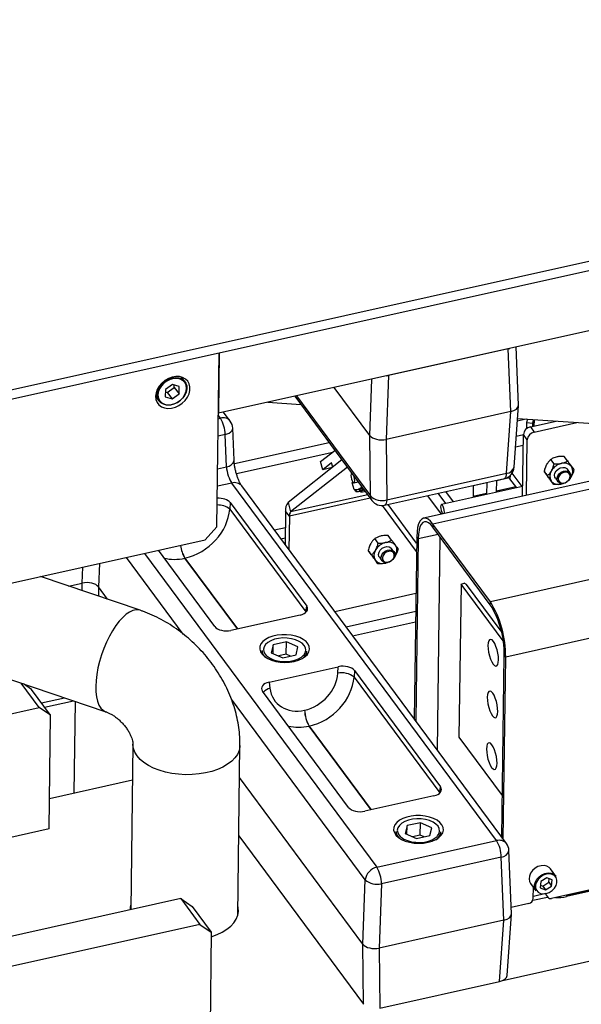
# Model space of a CAD drawing. Units: millimetres. Extents: x 20 to 422, y 10 to 287.
# Drawn here: x 218 to 227, y 115 to 131 of the extents above; entities that cross this region are included whole.
import ezdxf

# ---------------------------------------------------------------- set-up
doc = ezdxf.new("R2010")
doc.units = ezdxf.units.MM

msp = doc.modelspace()

# ---------------------------------------------------------------- linework, layer by layer
at = {"color": 7, "linetype": 'Continuous', "lineweight": 25}
for p, q in [((160.542772, 112.542232), (270.887547, 137.107556)), ((160.390429, 112.357534), (270.735203, 136.922857)), ((266.692208, 135.05402), (221.453805, 124.982895)), ((226.1095, 126.018211), (224.185434, 125.589869)), ((226.150706, 125.009092), (226.1095, 126.018211)), ((226.273763, 125.11337), (226.235622, 126.047439)), ((221.428914, 123.156888), (221.467051, 125.954616)), ((221.467051, 125.954616), (221.453805, 124.982895)), ((220.917106, 125.489895), (220.862876, 125.563107)), ((224.185434, 125.589869), (224.149264, 124.563524)), ((220.603469, 125.362935), (220.600574, 125.247637)), ((220.715684, 125.444213), (220.603469, 125.362935)), ((220.63308, 125.317319), (220.745295, 125.398597)), ((220.825005, 125.410194), (220.715684, 125.444213)), ((220.745295, 125.398597), (220.746202, 125.434716)), ((220.745295, 125.398597), (220.82211, 125.294896)), ((220.82211, 125.294896), (220.825005, 125.410194)), ((223.887962, 124.626081), (223.316493, 125.397573)), ((220.445024, 125.253592), (220.499255, 125.180379)), ((220.600574, 125.247637), (220.709895, 125.213617)), ((220.602562, 125.326816), (220.63308, 125.317319)), ((220.63308, 125.317319), (220.709895, 125.213617)), ((220.709895, 125.213617), (220.82211, 125.294896)), ((222.681295, 125.256163), (223.920931, 123.582631)), ((233.983038, 125.353964), (224.750711, 123.298632)), ((234.133925, 125.257537), (224.901598, 123.202206)), ((222.248282, 125.159765), (222.778492, 125.124945)), ((226.204778, 124.116041), (226.273665, 125.106515)), ((221.645961, 124.856769), (221.538559, 125.001764)), ((226.150706, 125.009092), (224.149264, 124.563524)), ((226.081949, 124.020486), (226.150706, 125.009092)), ((226.25905, 124.896375), (228.749321, 124.732838)), ((221.706165, 124.229585), (221.685083, 124.745884)), ((226.405314, 124.833027), (226.40395, 124.732952)), ((226.417687, 124.885957), (226.405314, 124.833027)), ((226.405314, 124.833027), (226.504472, 124.824902)), ((226.465802, 124.7635), (226.879609, 124.855623)), ((226.465802, 124.7635), (226.527254, 124.680539)), ((226.50375, 124.771948), (226.504472, 124.824902)), ((226.504472, 124.824902), (226.517217, 124.879421)), ((226.527254, 124.680539), (227.214829, 124.833609)), ((221.583178, 124.12358), (221.562096, 124.639879)), ((223.89703, 123.654801), (223.887962, 124.626081)), ((226.353628, 124.637111), (226.239247, 124.611647)), ((226.340206, 123.652491), (226.353656, 124.639235)), ((226.415108, 124.556274), (226.353656, 124.639235)), ((223.234049, 124.509935), (221.711495, 124.170979)), ((224.149264, 124.563524), (224.158333, 123.592244)), ((226.227478, 124.442435), (226.35135, 124.470012)), ((226.227667, 124.445152), (226.351386, 124.472695)), ((226.402979, 123.666466), (226.415108, 124.556274)), ((221.743781, 124.01425), (223.291056, 124.358709)), ((223.097274, 124.206045), (223.325794, 124.386077)), ((226.896898, 124.282889), (226.883072, 124.279811)), ((227.061576, 124.217351), (227.00842, 124.289113)), ((223.438909, 124.233371), (222.573015, 123.551202)), ((223.525815, 124.116046), (222.615189, 123.398635)), ((223.133122, 124.076363), (223.097274, 124.206045)), ((223.272913, 124.186493), (223.133122, 124.076363)), ((223.281561, 124.109409), (223.133122, 124.076363)), ((223.291957, 124.117599), (223.272913, 124.186493)), ((226.732475, 124.168902), (226.725415, 124.156599)), ((226.848365, 124.169885), (226.795209, 124.241647)), ((226.973713, 124.179187), (226.959887, 124.176109)), ((227.12896, 124.125635), (227.122194, 124.13486)), ((223.59649, 124.020633), (223.59647, 124.020628)), ((224.158333, 123.592244), (226.081949, 124.020486)), ((235.055705, 124.013119), (225.823377, 121.957787)), ((226.125607, 123.945005), (225.924727, 123.900284)), ((226.332831, 123.804996), (226.172921, 124.020878)), ((226.739496, 123.980152), (226.68634, 124.051913)), ((226.723299, 124.001362), (226.730065, 123.992137)), ((226.80929, 124.0652), (226.80223, 124.052897)), ((226.86811, 123.940221), (226.908053, 123.886296)), ((227.100908, 124.029149), (227.060964, 124.083074)), ((227.119785, 123.958095), (227.126844, 123.970398)), ((225.923345, 118.120693), (221.670209, 123.862505)), ((226.081795, 118.073736), (221.828658, 123.815549)), ((223.616686, 123.879199), (223.605975, 123.86607)), ((223.605975, 123.86607), (223.610215, 123.876367)), ((223.635159, 123.760494), (223.605975, 123.86607)), ((223.610904, 123.87905), (223.609568, 123.876751)), ((223.631238, 123.864452), (223.70072, 123.87992)), ((224.125104, 123.506455), (226.048721, 123.934697)), ((226.342313, 123.807107), (225.036825, 123.516475)), ((225.548026, 123.82323), (225.545387, 123.629693)), ((225.764225, 123.864553), (225.547932, 123.816401)), ((225.764318, 123.871382), (225.76168, 123.677845)), ((225.922182, 123.713576), (225.92482, 123.907114)), ((225.922486, 123.735869), (226.232701, 123.80493)), ((225.98826, 123.914428), (225.988354, 123.921258)), ((226.246833, 123.785851), (226.138882, 123.931586)), ((226.843839, 123.837884), (226.790683, 123.909645)), ((226.800114, 123.89766), (226.80688, 123.888435)), ((226.955362, 123.844108), (226.969187, 123.847186)), ((223.660614, 123.729398), (223.663244, 123.728344)), ((223.710878, 123.765871), (223.702447, 123.762355)), ((223.715837, 123.748328), (223.720055, 123.733072)), ((223.721682, 123.731289), (223.74106, 123.720581)), ((224.81343, 123.659692), (225.03414, 123.36173)), ((225.107049, 123.532109), (224.984357, 123.697745)), ((225.10226, 123.723993), (225.224952, 123.558357)), ((225.545691, 123.651985), (225.761984, 123.700137)), ((225.985715, 123.72772), (225.986019, 123.750013)), ((221.643318, 123.54776), (221.636517, 123.443866)), ((221.643318, 123.54776), (222.872942, 121.887746)), ((222.573015, 123.551202), (222.615189, 123.398635)), ((224.637475, 122.764303), (224.091114, 123.5019)), ((224.639285, 122.897103), (224.179027, 123.518459)), ((221.636517, 123.443866), (222.858324, 121.794403)), ((222.534458, 123.411991), (222.527105, 122.872632)), ((222.59591, 123.32903), (222.534458, 123.411991)), ((222.59591, 123.32903), (222.588557, 122.789671)), ((225.053304, 123.371987), (225.057518, 123.366935)), ((221.428914, 123.156888), (221.242004, 122.94978)), ((224.901598, 123.202206), (224.900919, 123.152406)), ((225.822699, 121.907987), (224.900919, 123.152406)), ((225.823377, 121.957787), (224.901598, 123.202206)), ((222.530814, 123.14472), (222.354617, 123.105495)), ((224.071176, 123.012474), (224.05735, 123.009396)), ((224.235854, 122.946936), (224.182698, 123.018698)), ((224.640642, 122.996619), (224.60079, 120.07312)), ((224.663686, 122.965508), (224.640642, 122.996619)), ((225.013918, 122.999855), (224.967278, 119.578354)), ((235.301727, 123.123101), (226.069399, 121.06777)), ((206.839574, 119.743463), (221.242004, 122.94978)), ((222.458847, 122.964782), (222.528573, 122.980304)), ((223.906753, 122.898487), (223.899693, 122.886184)), ((224.022643, 122.899471), (223.969487, 122.971232)), ((224.147991, 122.908772), (224.134165, 122.905695)), ((224.303238, 122.85522), (224.296472, 122.864445)), ((224.663686, 122.965508), (224.623835, 120.042009)), ((221.395769, 121.558892), (220.489575, 122.782272)), ((223.913774, 122.709737), (223.860618, 122.781498)), ((223.897577, 122.730947), (223.904343, 122.721722)), ((223.983568, 122.794785), (223.976508, 122.782482)), ((224.275186, 122.758735), (224.235243, 122.812659)), ((224.294063, 122.68768), (224.301122, 122.699983)), ((220.917358, 122.656316), (220.91728, 122.656298)), ((224.018117, 122.567469), (223.964961, 122.639231)), ((223.974392, 122.627246), (223.981158, 122.618021)), ((224.042388, 122.669806), (224.082332, 122.615881)), ((224.12964, 122.573693), (224.143465, 122.576771)), ((220.19644, 121.819564), (218.595411, 122.360587)), ((219.04846, 122.207492), (219.267369, 122.256226)), ((225.352379, 122.241419), (225.318889, 119.784609)), ((225.352379, 122.241419), (225.403386, 122.252774)), ((226.029311, 121.327549), (225.352379, 122.241419)), ((225.442704, 122.235632), (225.403386, 122.252774)), ((225.998328, 121.485529), (225.442704, 122.235632)), ((219.675349, 121.995653), (219.528671, 122.19367)), ((224.628246, 122.08724), (223.323952, 121.796874)), ((222.858324, 121.794403), (222.872942, 121.887746)), ((225.822699, 121.907987), (225.823377, 121.957787)), ((222.76552, 121.743488), (221.656236, 121.496536)), ((224.624322, 121.799383), (223.506437, 121.550516)), ((215.35651, 121.639532), (219.645804, 120.190086)), ((223.610668, 121.409803), (224.62208, 121.634968)), ((222.334446, 121.265254), (222.304655, 121.13782)), ((222.332543, 121.125661), (222.334446, 121.265254)), ((222.547657, 121.31272), (222.334446, 121.265254)), ((222.544942, 121.113519), (222.547657, 121.31272)), ((222.731078, 121.232752), (222.547657, 121.31272)), ((222.157673, 121.173593), (222.156846, 121.112893)), ((222.216361, 121.061638), (222.185276, 121.094694)), ((222.304655, 121.13782), (222.488075, 121.057851)), ((222.544942, 121.113519), (222.422773, 121.086322)), ((222.488075, 121.057851), (222.701287, 121.105317)), ((222.610244, 121.085049), (222.544942, 121.113519)), ((222.701287, 121.105317), (222.731078, 121.232752)), ((222.876779, 121.10308), (222.877606, 121.163779)), ((226.006503, 118.175381), (226.046355, 121.09888)), ((226.069399, 121.06777), (226.046355, 121.09888)), ((226.029548, 118.144271), (226.069399, 121.06777)), ((222.270755, 120.666923), (223.38004, 120.913876)), ((223.373238, 120.809982), (223.38004, 120.913876)), ((223.640506, 120.851519), (223.633705, 120.747625)), ((223.640506, 120.851519), (225.02376, 118.984102)), ((218.576846, 120.258927), (218.287957, 120.648932)), ((218.45197, 120.548839), (218.323189, 120.637026)), ((222.270755, 120.666923), (222.282741, 120.567212)), ((223.633705, 120.747625), (225.009142, 118.890759)), ((218.759229, 120.134033), (218.45197, 120.548839)), ((223.546587, 118.655249), (222.163334, 120.522666)), ((218.663221, 120.263646), (219.124337, 120.366301)), ((219.140077, 118.881562), (219.160151, 120.354199)), ((213.539704, 119.137542), (218.576846, 120.258927)), ((218.759229, 120.134033), (218.576846, 120.258927)), ((222.840011, 120.214897), (222.840089, 120.214915)), ((218.734338, 118.308025), (218.759229, 120.134033)), ((224.60112, 120.097317), (224.58545, 120.093829)), ((222.914546, 119.960075), (222.914468, 119.960058)), ((220.081505, 119.671172), (220.04523, 117.010074)), ((225.318889, 119.784609), (226.015618, 118.844012)), ((221.76414, 116.918378), (221.801345, 119.647729)), ((242.42042, 119.522141), (225.995713, 115.865618)), ((220.073574, 119.08938), (218.740945, 118.792706)), ((223.77663, 116.458847), (221.794355, 119.134955)), ((225.009142, 118.890759), (225.02376, 118.984102)), ((234.452533, 118.895926), (226.808167, 117.194111)), ((224.916338, 118.839845), (223.807054, 118.592892)), ((234.246321, 118.825857), (227.045105, 117.222699)), ((227.048207, 117.24755), (234.212493, 118.842487)), ((224.698475, 118.409076), (224.485264, 118.361611)), ((224.69576, 118.209876), (224.698475, 118.409076)), ((224.881896, 118.329108), (224.698475, 118.409076)), ((218.734338, 118.308025), (214.411057, 117.345562)), ((224.308491, 118.269949), (224.307664, 118.209249)), ((224.485264, 118.361611), (224.455473, 118.234176)), ((224.483361, 118.222017), (224.485264, 118.361611)), ((224.852105, 118.201673), (224.881896, 118.329108)), ((225.027597, 118.199436), (225.028424, 118.260135)), ((221.781593, 118.198693), (223.785647, 115.493184)), ((223.999729, 117.692451), (225.923345, 118.120693)), ((224.363195, 118.161507), (224.336094, 118.19105)), ((224.455473, 118.234176), (224.638893, 118.154207)), ((224.69576, 118.209876), (224.573591, 118.182678)), ((224.638893, 118.154207), (224.852105, 118.201673)), ((224.761062, 118.181405), (224.69576, 118.209876)), ((226.162432, 116.946136), (226.120916, 117.962852)), ((225.99793, 117.856847), (224.074313, 117.428605)), ((226.039375, 116.841858), (225.99793, 117.856847)), ((226.877234, 117.552347), (226.789665, 117.670567)), ((223.77663, 116.458847), (223.813011, 117.491162)), ((226.634457, 117.462469), (226.624029, 117.364948)), ((226.731558, 117.524601), (226.634457, 117.462469)), ((226.818232, 117.489213), (226.731558, 117.524601)), ((226.761715, 117.453914), (226.767696, 117.509847)), ((226.807804, 117.391693), (226.818232, 117.489213)), ((224.074313, 117.428605), (224.037933, 116.39629)), ((226.46824, 117.432478), (226.555809, 117.314258)), ((226.513637, 117.194741), (226.515999, 117.368003)), ((226.624029, 117.364948), (226.710702, 117.32956)), ((226.628476, 117.406536), (226.664613, 117.391781)), ((226.664613, 117.391781), (226.761715, 117.453914)), ((226.664613, 117.391781), (226.710702, 117.32956)), ((226.710702, 117.32956), (226.807804, 117.391693)), ((226.761715, 117.453914), (226.807804, 117.391693)), ((220.850567, 117.189361), (206.448137, 113.983044)), ((220.850567, 117.189361), (221.157827, 116.774555)), ((220.850567, 117.189361), (221.032951, 117.064467)), ((226.505232, 117.162912), (226.742658, 117.215768)), ((226.514133, 117.231092), (226.712169, 117.275179)), ((226.721742, 117.244004), (226.744787, 117.212894)), ((221.032951, 117.064467), (221.340211, 116.64966)), ((226.438873, 117.111898), (226.158215, 117.049417)), ((226.039375, 116.841858), (224.037933, 116.39629)), ((225.971016, 115.858969), (226.039375, 116.841858)), ((226.093974, 115.956392), (226.162334, 116.939281)), ((221.157827, 116.774555), (206.755397, 113.568237)), ((221.157827, 116.774555), (221.340211, 116.64966)), ((221.340211, 116.64966), (221.29948, 113.661648)), ((223.785647, 115.493184), (223.77663, 116.458847)), ((224.037933, 116.39629), (224.046949, 115.430627)), ((224.046949, 115.430627), (225.971016, 115.858969))]:
    msp.add_line(p, q, dxfattribs=at)
at = {"color": 8, "linetype": 'Continuous', "lineweight": 25}
for p, q in [((223.887962, 124.626081), (223.919884, 125.531902)), ((222.706668, 125.261812), (223.89703, 123.654801)), ((221.45262, 124.895957), (221.487512, 124.903725)), ((221.487512, 124.903725), (221.453354, 124.949839)), ((226.398086, 124.887245), (226.256218, 124.855662)), ((226.516412, 124.774767), (226.517838, 124.879381)), ((226.52848, 124.777453), (226.529858, 124.878591)), ((221.562096, 124.639879), (221.448785, 124.614653)), ((221.441662, 124.092075), (221.583178, 124.12358)), ((226.139566, 123.981722), (226.138882, 123.931586)), ((221.670209, 123.862505), (221.437827, 123.810772)), ((223.853088, 123.67422), (222.615189, 123.398635)), ((223.894619, 123.618153), (222.59591, 123.32903)), ((224.98618, 123.037303), (224.663686, 122.965508)), ((220.266353, 122.732578), (223.999729, 117.692451)), ((219.54198, 122.571315), (219.528671, 122.19367)), ((220.890611, 121.436456), (219.978072, 122.6684)), ((220.91728, 122.656298), (221.759348, 121.519491)), ((221.759426, 121.519508), (220.917358, 122.656316)), ((219.267369, 122.256226), (219.27639, 122.512189)), ((219.268518, 122.133129), (219.267369, 122.256226)), ((219.528671, 122.19367), (219.530062, 122.044748)), ((222.861366, 121.789325), (222.858324, 121.794403)), ((222.203967, 121.115404), (222.224091, 121.09261)), ((218.613374, 120.330941), (218.984488, 120.413559)), ((223.813011, 117.491162), (221.662357, 120.394585)), ((222.914468, 119.960058), (223.910166, 118.615847)), ((223.910244, 118.615865), (222.914546, 119.960075)), ((225.012184, 118.885681), (225.009142, 118.890759)), ((224.354785, 118.211761), (224.374909, 118.188966)), ((227.048207, 117.24755), (227.047877, 117.223316))]:
    msp.add_line(p, q, dxfattribs=at)
at = {"color": 7, "linetype": 'Continuous', "lineweight": 25, "flags": 128}
for points in [[(220.445037, 125.254811), (220.450783, 125.202725), (220.469211, 125.155957), (220.499459, 125.116695), (220.540114, 125.086774), (220.589273, 125.067593), (220.644639, 125.06005), (220.703623, 125.064497), (220.763466, 125.080726), (220.821371, 125.107977), (220.87463, 125.144978), (220.920752, 125.189998), (220.957581, 125.240931), (220.983395, 125.295397), (220.996986, 125.350848), (220.99772, 125.404691), (220.985562, 125.45441), (220.961081, 125.497678), (220.92542, 125.532474), (220.880248, 125.557169), (220.827677, 125.57061), (220.770165, 125.572167), (220.710402, 125.561769), (220.65118, 125.5399), (220.595271, 125.507584), (220.545288, 125.466332), (220.503567, 125.418073), (220.472061, 125.365063), (220.452242, 125.30978), (220.445037, 125.254811)], [(220.497621, 125.182627), (220.476708, 125.224043), (220.468274, 125.271447), (220.472773, 125.322285), (220.489963, 125.373816), (220.518917, 125.423262), (220.558074, 125.467957), (220.605324, 125.505492), (220.658118, 125.533842), (220.713612, 125.551481), (220.768813, 125.557456), (220.820745, 125.551446), (220.866608, 125.533775), (220.903931, 125.505395), (220.930701, 125.467837), (220.945475, 125.423124), (220.947456, 125.373668), (220.936537, 125.322136), (220.913308, 125.271303), (220.879021, 125.223913), (220.835523, 125.182518), (220.78516, 125.149351), (220.730648, 125.1262), (220.674924, 125.114313), (220.620993, 125.11433), (220.571762, 125.126251), (220.529886, 125.149434), (220.497621, 125.182627)], [(220.880097, 125.508096), (220.839518, 125.529428), (220.790195, 125.540118), (220.736374, 125.538534), (220.681182, 125.524768), (220.627826, 125.499619), (220.579409, 125.46455), (220.538743, 125.421598), (220.508192, 125.37326), (220.489532, 125.322345), (220.483846, 125.271811), (220.486208, 125.246368)], [(226.853749, 123.986984), (226.860895, 124.022536), (226.880541, 124.056776), (226.910319, 124.085572), (226.946636, 124.105452), (226.985112, 124.114018), (227.021107, 124.110236), (227.050278, 124.094563), (227.060964, 124.083074)], [(223.59647, 124.020628), (223.592768, 124.018823), (223.585813, 124.006273), (223.583128, 123.984021), (223.585121, 123.955453), (223.591488, 123.924919), (223.60126, 123.897068), (223.612949, 123.87614)], [(223.612949, 123.87614), (223.624776, 123.86532), (223.634941, 123.866257), (223.641895, 123.878807), (223.64458, 123.901059), (223.642588, 123.929627), (223.636221, 123.960161), (223.632681, 123.971774)], [(226.86811, 123.940221), (226.859966, 123.954406), (226.853749, 123.986984)], [(226.894332, 123.942708), (226.905065, 123.97833), (226.927789, 124.011467), (226.959763, 124.038121), (226.997131, 124.055078), (227.035385, 124.060292), (227.069912, 124.053135), (227.096547, 124.03447), (227.112077, 124.006548), (227.11463, 123.972737), (227.103897, 123.937115), (227.081173, 123.903979), (227.049199, 123.877325), (227.011831, 123.860368), (226.973577, 123.855153), (226.93905, 123.86231), (226.912415, 123.880975), (226.896885, 123.908897), (226.894332, 123.942708)], [(226.915164, 123.936414), (226.917866, 123.905514), (226.933096, 123.880545), (226.958797, 123.864879), (226.991498, 123.860631), (227.026782, 123.868376), (227.059884, 123.887067), (227.086334, 123.91418), (227.102559, 123.946053), (227.106367, 123.978382), (227.097246, 124.006801), (227.076426, 124.02747), (227.046719, 124.0376), (227.012138, 124.035821), (226.977352, 124.022374), (226.947061, 123.999075), (226.925354, 123.969071), (226.915164, 123.936414)], [(227.119785, 123.958095), (227.106487, 123.938783), (227.105006, 123.936864)], [(227.005846, 123.859888), (226.99155, 123.854137), (226.969187, 123.847186)], [(223.660614, 123.729398), (223.658157, 123.731651), (223.657973, 123.734542), (223.660065, 123.73803), (223.664402, 123.742063), (223.67092, 123.746582), (223.679523, 123.75152), (223.690084, 123.756803), (223.702447, 123.762355)], [(223.721682, 123.731289), (223.720883, 123.731836), (223.723107, 123.738328), (223.73954, 123.748075), (223.767681, 123.759594), (223.78537, 123.765641)], [(223.796833, 123.750166), (223.779699, 123.744357), (223.756062, 123.734681), (223.742258, 123.726493), (223.740389, 123.72104), (223.750741, 123.719153), (223.771737, 123.721118), (223.800181, 123.726636), (223.812126, 123.729521)], [(225.081525, 123.372279), (225.08225, 123.374654), (225.084936, 123.396906), (225.082943, 123.425474), (225.076576, 123.456008), (225.066804, 123.483859), (225.055115, 123.504787), (225.043288, 123.515607), (225.033123, 123.51467), (225.026169, 123.50212), (225.023484, 123.479868), (225.025476, 123.4513), (225.031843, 123.420766), (225.041615, 123.392915), (225.053304, 123.371987)], [(224.901598, 123.202206), (224.861852, 123.248996), (224.8229, 123.281145), (224.785703, 123.297861), (224.751175, 123.298734), (224.720167, 123.283741), (224.693443, 123.253252), (224.67166, 123.208017), (224.655356, 123.14915), (224.644931, 123.078101), (224.640642, 122.996619)], [(224.900919, 123.152406), (224.864786, 123.194942), (224.829376, 123.224168), (224.79556, 123.239365), (224.764171, 123.240158), (224.735982, 123.226528), (224.711687, 123.198811), (224.691885, 123.157688), (224.677063, 123.104173), (224.667585, 123.039583), (224.663686, 122.965508)], [(224.028027, 122.716569), (224.035173, 122.752122), (224.054819, 122.786361), (224.084597, 122.815157), (224.120914, 122.835037), (224.15939, 122.843603), (224.195385, 122.839821), (224.224556, 122.824148), (224.235243, 122.812659)], [(224.042388, 122.669806), (224.034244, 122.683991), (224.028027, 122.716569)], [(224.06861, 122.672293), (224.079343, 122.707915), (224.102067, 122.741052), (224.134041, 122.767706), (224.171409, 122.784663), (224.209663, 122.789877), (224.24419, 122.782721), (224.270825, 122.764056), (224.286355, 122.736134), (224.288908, 122.702323), (224.278175, 122.666701), (224.255451, 122.633564), (224.223477, 122.60691), (224.186109, 122.589953), (224.147855, 122.584739), (224.113328, 122.591895), (224.086693, 122.61056), (224.071163, 122.638482), (224.06861, 122.672293)], [(224.089442, 122.665999), (224.092144, 122.635099), (224.107374, 122.61013), (224.133075, 122.594464), (224.165776, 122.590216), (224.20106, 122.597961), (224.234162, 122.616652), (224.260612, 122.643765), (224.276837, 122.675638), (224.280646, 122.707967), (224.271524, 122.736386), (224.250704, 122.757056), (224.220997, 122.767185), (224.186416, 122.765406), (224.151631, 122.751959), (224.121339, 122.728661), (224.099632, 122.698656), (224.089442, 122.665999)], [(224.294063, 122.68768), (224.280765, 122.668368), (224.275839, 122.662134)], [(224.17455, 122.587106), (224.165829, 122.583722), (224.143465, 122.576771)], [(222.671768, 120.997803), (222.73888, 121.01711), (222.798015, 121.043215), (222.847034, 121.075175), (222.884166, 121.111835), (222.908069, 121.151869), (222.917879, 121.193831), (222.913241, 121.236204), (222.894323, 121.277457), (222.861808, 121.316099), (222.816873, 121.350732), (222.76114, 121.380106), (222.696625, 121.403159), (222.625658, 121.419057), (222.550806, 121.427225), (222.474773, 121.42737), (222.400307, 121.419485), (222.3301, 121.403855), (222.266689, 121.381045), (222.212366, 121.351881), (222.169095, 121.317415), (222.138438, 121.278893), (222.121506, 121.237709), (222.118908, 121.195349), (222.13074, 121.153346), (222.156573, 121.113217), (222.195474, 121.076413), (222.246037, 121.044264), (222.306435, 121.017931), (222.374483, 120.998367), (222.447724, 120.986279), (222.52351, 120.982104), (222.599102, 120.985992), (222.671768, 120.997803)], [(225.953786, 121.023775), (225.951551, 121.074922), (225.94371, 121.130358), (225.930798, 121.186304), (225.913694, 121.238948), (225.893563, 121.284701), (225.871779, 121.320447), (225.849825, 121.343749), (225.829197, 121.353019), (225.811302, 121.347626), (225.797358, 121.327936), (225.788317, 121.295292), (225.784793, 121.251918), (225.787028, 121.200771), (225.794869, 121.145335), (225.807782, 121.089389), (225.824886, 121.036745), (225.845016, 120.990992), (225.866801, 120.955246), (225.888755, 120.931944), (225.909382, 120.922674), (225.927278, 120.928067), (225.941221, 120.947757), (225.950263, 120.980401), (225.953786, 121.023775)], [(222.185276, 121.094694), (222.164247, 121.133783), (222.157673, 121.173593)], [(222.224091, 121.09261), (222.237977, 121.080278), (222.284219, 121.049741), (222.340673, 121.025128), (222.404871, 121.007515), (222.474007, 120.997671), (222.54506, 120.996027), (222.614925, 121.002654), (222.680548, 121.017263), (222.73906, 121.039216), (222.787906, 121.067552), (222.815721, 121.091071)], [(225.942472, 120.193771), (225.940237, 120.244919), (225.932396, 120.300354), (225.919484, 120.3563), (225.90238, 120.408944), (225.882249, 120.454698), (225.860465, 120.490444), (225.838511, 120.513746), (225.817883, 120.523016), (225.799988, 120.517622), (225.786044, 120.497932), (225.777003, 120.465288), (225.773479, 120.421915), (225.775714, 120.370767), (225.783555, 120.315332), (225.796468, 120.259386), (225.813572, 120.206742), (225.833702, 120.160988), (225.855487, 120.125242), (225.877441, 120.10194), (225.898068, 120.09267), (225.915964, 120.098064), (225.929907, 120.117754), (225.938949, 120.150398), (225.942472, 120.193771)], [(225.931158, 119.363768), (225.928923, 119.414915), (225.921082, 119.470351), (225.90817, 119.526297), (225.891065, 119.578941), (225.870935, 119.624694), (225.849151, 119.66044), (225.827197, 119.683742), (225.806569, 119.693012), (225.788674, 119.687619), (225.77473, 119.667929), (225.765689, 119.635285), (225.762165, 119.591911), (225.7644, 119.540764), (225.772241, 119.485328), (225.785154, 119.429382), (225.802258, 119.376739), (225.822388, 119.330985), (225.844172, 119.295239), (225.866127, 119.271937), (225.886754, 119.262667), (225.90465, 119.26806), (225.918593, 119.28775), (225.927635, 119.320394), (225.931158, 119.363768)], [(224.822586, 118.094159), (224.889699, 118.113466), (224.948833, 118.139571), (224.997852, 118.171531), (225.034984, 118.208191), (225.058887, 118.248225), (225.068697, 118.290187), (225.064059, 118.332561), (225.045141, 118.373814), (225.012626, 118.412455), (224.967691, 118.447089), (224.911958, 118.476462), (224.847443, 118.499515), (224.776476, 118.515413), (224.701624, 118.523582), (224.625591, 118.523726), (224.551125, 118.515841), (224.480918, 118.500211), (224.417507, 118.477402), (224.363184, 118.448237), (224.319913, 118.413771), (224.289257, 118.37525), (224.272324, 118.334065), (224.269726, 118.291705), (224.281558, 118.249702), (224.307391, 118.209573), (224.346292, 118.172769), (224.396855, 118.14062), (224.457253, 118.114287), (224.525302, 118.094724), (224.598543, 118.082636), (224.674328, 118.07846), (224.74992, 118.082348), (224.822586, 118.094159)], [(224.336094, 118.19105), (224.315065, 118.230139), (224.308491, 118.269949)], [(224.374909, 118.188966), (224.388795, 118.176634), (224.435037, 118.146098), (224.491491, 118.121485), (224.555689, 118.103871), (224.624825, 118.094027), (224.695878, 118.092383), (224.765743, 118.09901), (224.831366, 118.11362), (224.889878, 118.135572), (224.938724, 118.163909), (224.966539, 118.187427)], [(226.789665, 117.670567), (226.77033, 117.691007), (226.733037, 117.712529), (226.688024, 117.722111), (226.638631, 117.719041), (226.58852, 117.703546), (226.541407, 117.676777), (226.500788, 117.640718), (226.469673, 117.598044), (226.450372, 117.55192), (226.444315, 117.505766), (226.451952, 117.463006), (226.46824, 117.432478)], [(226.555809, 117.314258), (226.548337, 117.325686), (226.534003, 117.365535), (226.533205, 117.41041), (226.546003, 117.456983), (226.571448, 117.501799), (226.607652, 117.541536), (226.651931, 117.573245), (226.701, 117.594576), (226.75122, 117.603945), (226.798867, 117.600659), (226.840406, 117.584961), (226.872757, 117.558015), (226.877234, 117.552347)], [(226.563037, 117.325921), (226.589632, 117.294821), (226.626882, 117.274435), (226.671766, 117.266416), (226.72065, 117.271414), (226.769572, 117.289022), (226.814571, 117.317815), (226.851999, 117.35546), (226.878825, 117.398907), (226.892875, 117.444637), (226.893012, 117.488945), (226.879224, 117.52824), (226.852628, 117.559341), (226.815379, 117.579726), (226.770494, 117.587745), (226.721611, 117.582748), (226.672688, 117.565139), (226.62769, 117.536346), (226.590262, 117.498701), (226.563436, 117.455254), (226.549385, 117.409524), (226.549249, 117.365217), (226.563037, 117.325921)], [(220.046299, 117.088501), (220.038537, 117.053555), (220.035301, 117.007864)], [(221.339246, 116.57888), (221.339334, 116.578907), (221.432175, 116.612448), (221.516363, 116.652409), (221.590517, 116.698133), (221.653418, 116.748871), (221.704033, 116.803788), (221.741533, 116.861984), (221.765299, 116.922503), (221.774944, 116.984351), (221.770307, 117.046512), (221.76614, 117.065057)]]:
    msp.add_lwpolyline(points, dxfattribs=at)
at = {"color": 8, "linetype": 'Continuous', "lineweight": 25, "flags": 128}
for points in [[(220.511948, 125.183444), (220.544103, 125.150746), (220.58606, 125.128403), (220.635383, 125.117712), (220.689205, 125.119296), (220.744397, 125.133062), (220.797752, 125.158211), (220.84617, 125.19328), (220.886836, 125.236232), (220.917386, 125.28457), (220.936047, 125.335485), (220.941733, 125.386019), (220.934113, 125.433234), (220.91363, 125.474386), (220.881476, 125.507084), (220.880097, 125.508096)], [(220.486208, 125.246368), (220.491466, 125.224596), (220.511948, 125.183444)], [(221.562096, 124.639879), (221.596592, 124.650917), (221.626816, 124.665286), (221.651608, 124.682435), (221.670017, 124.701705), (221.681336, 124.722357), (221.685131, 124.743598), (221.685083, 124.745884)], [(226.081949, 124.020486), (226.079597, 123.991532), (226.074513, 123.967663), (226.066885, 123.949756), (226.056992, 123.93847), (226.048721, 123.934697)], [(224.158333, 123.592244), (224.155981, 123.56329), (224.150897, 123.539421), (224.143269, 123.521514), (224.133376, 123.510228), (224.125104, 123.506455)], [(220.196858, 121.819423), (220.178811, 121.824341), (220.131631, 121.826925), (220.080993, 121.816009), (220.027731, 121.791774), (219.972718, 121.754617), (219.916858, 121.705148), (219.861067, 121.64418), (219.806263, 121.572714), (219.753345, 121.491923), (219.703182, 121.403135), (219.656597, 121.307805), (219.614356, 121.207501), (219.577152, 121.10387), (219.545596, 120.998611), (219.520206, 120.893455), (219.501399, 120.790127), (219.489484, 120.690325), (219.484656, 120.595687)], [(222.815721, 121.091071), (222.82495, 121.101034), (222.848572, 121.138199), (222.857741, 121.177421), (222.852056, 121.216987), (222.831765, 121.255167), (222.797756, 121.290293), (222.751513, 121.32083), (222.69506, 121.345443), (222.630862, 121.363056), (222.561726, 121.3729), (222.490672, 121.374545), (222.420808, 121.367917), (222.355185, 121.353308), (222.296672, 121.331355), (222.247826, 121.303019), (222.210783, 121.269537), (222.18716, 121.232373), (222.177991, 121.193151), (222.183676, 121.153585), (222.203967, 121.115404)], [(219.484656, 120.595687), (219.486995, 120.507767), (219.496463, 120.428009), (219.512903, 120.357722), (219.536046, 120.29806), (219.565513, 120.250003), (219.600818, 120.214341), (219.641383, 120.191658), (219.644541, 120.190519)], [(220.504959, 119.250312), (220.413793, 119.28569), (220.331289, 119.327204), (220.258805, 119.374174), (220.197528, 119.425828), (220.148467, 119.481318), (220.112426, 119.539733), (220.089997, 119.600114), (220.081549, 119.661469), (220.081502, 119.670983)], [(221.801346, 119.647794), (221.800231, 119.626704), (221.787521, 119.565777), (221.760918, 119.506388), (221.720859, 119.449512), (221.668002, 119.396083), (221.603215, 119.346979), (221.527561, 119.303006), (221.442283, 119.264885), (221.34878, 119.233244), (221.248589, 119.2086), (221.143354, 119.19136), (221.034804, 119.181805), (220.92472, 119.180094), (220.814911, 119.186253), (220.707179, 119.200183), (220.603293, 119.221653), (220.504959, 119.250312)], [(224.966539, 118.187427), (224.975768, 118.197391), (224.99939, 118.234555), (225.008559, 118.273777), (225.002874, 118.313343), (224.982583, 118.351523), (224.948574, 118.386649), (224.902331, 118.417186), (224.845878, 118.441799), (224.78168, 118.459413), (224.712544, 118.469256), (224.64149, 118.470901), (224.571626, 118.464273), (224.506003, 118.449664), (224.44749, 118.427712), (224.398644, 118.399375), (224.361601, 118.365893), (224.337978, 118.328729), (224.328809, 118.289507), (224.334494, 118.249941), (224.354785, 118.211761)]]:
    msp.add_lwpolyline(points, dxfattribs=at)
at = {"color": 8, "linetype": 'Continuous', "lineweight": 25}
for centre, radius, start, end in [((221.531119, 124.760059), 0.150139, 40.1011557, 106.8846285), ((221.572612, 124.260186), 0.137014, 274.4230067, 347.0946776), ((226.078325, 124.151865), 0.131429, 271.5798835, 344.1827322), ((221.713816, 123.718839), 0.150139, 40.1011557, 106.8846285), ((224.021679, 123.656039), 0.124654, 180.5690625, 216.0782061), ((221.446036, 123.203227), 0.306904, 51.6363321, 92.2989281), ((221.337542, 122.915424), 0.493727, 186.237012, 211.6572364), ((221.33762, 122.915441), 0.493727, 186.237012, 211.6572364), ((222.334819, 120.360811), 0.21287, 104.1609305, 137.7592186), ((225.966953, 117.977026), 0.150139, 40.1011557, 106.8846285), ((225.987363, 117.993452), 0.137014, 274.4230067, 347.0946776)]:
    msp.add_arc(centre, radius, start, end, dxfattribs=at)
at = {"color": 7, "linetype": 'Continuous', "lineweight": 25}
for centre, radius, start, end in [((221.057915, 124.639821), 0.504181, 0.0065841, 31.562636), ((221.485249, 124.737724), 0.2, 2.3382758, 36.5284831), ((226.493893, 124.625412), 0.140916, 101.4986046, 174.3704134), ((226.555345, 124.542451), 0.140916, 101.4986046, 174.3704134), ((226.00526, 124.129918), 0.2, 282.5507072, 356.0215058), ((227.025052, 123.929927), 0.254661, 104.8262002, 147.9142159), ((227.010902, 124.032914), 0.150927, 42.4903855, 104.2649299), ((226.99759, 124.049793), 0.151691, 328.4395511, 29.9984991), ((226.06774, 123.873813), 0.091646, 39.0795919, 65.3585911), ((226.931484, 123.973502), 0.151691, 148.4395511, 209.9984991), ((224.006437, 123.027043), 0.795752, 107.3061691, 111.803304), ((226.918172, 123.990381), 0.150927, 222.4903855, 284.2649299), ((223.68491, 123.904513), 0.177496, 262.9886984, 282.1382023), ((223.802748, 123.652767), 0.129173, 102.1969737, 132.2857264), ((224.079316, 123.8392), 0.25929, 225.3303669, 287.7427485), ((222.726528, 123.433737), 0.193298, 142.5776515, 186.4596165), ((224.081643, 123.701676), 0.2, 216.5284831, 282.5507072), ((222.691945, 123.339903), 0.096649, 142.5776515, 186.4596165), ((224.19933, 122.659513), 0.254661, 104.8262002, 147.9142159), ((224.18518, 122.762499), 0.150927, 42.4903855, 104.2649299), ((224.171868, 122.779378), 0.151691, 328.4395511, 29.9984991), ((224.105762, 122.703088), 0.151691, 148.4395511, 209.9984991), ((224.09245, 122.719967), 0.150927, 222.4903855, 284.2649299), ((224.549584, 121.120603), 1.496928, 359.1685299, 31.7355938), ((224.422952, 121.091664), 1.646621, 359.1685299, 31.7355938), ((222.727993, 121.175062), 0.150039, 305.8613457, 355.6869999), ((223.434717, 120.491614), 0.32425, 52.1434951, 100.9296203), ((223.34276, 120.223489), 0.502822, 180.9790907, 211.5946719), ((223.342838, 120.223507), 0.502822, 180.9790907, 211.5946719), ((224.870533, 118.273946), 0.158494, 298.4038163, 355.0009366), ((225.493749, 117.856789), 0.504181, 0.0065841, 31.562636), ((225.921083, 117.954692), 0.2, 2.3382758, 36.5284831), ((224.047685, 117.460721), 0.23664, 101.692193, 172.6091032), ((223.570132, 117.428547), 0.504181, 0.0065841, 31.562636), ((224.003724, 117.710762), 0.290853, 229.0271903, 284.045925), ((226.420146, 117.203956), 0.093944, 281.4986046, 354.3704134), ((226.762551, 117.273594), 0.050408, 178.1977491, 215.9451887), ((226.790677, 117.25142), 0.059918, 220.0143349, 286.9714493), ((226.898341, 117.899631), 0.692659, 267.553258, 282.2328411)]:
    msp.add_arc(centre, radius, start, end, dxfattribs=at)
for centre, major_axis, ratio, start_param, end_param in [((226.032414, 126.121926), (0.200189, -0.002866), 0.557154338, 5.115634363, 5.253720963), ((224.108797, 125.693684), (0.200017, -0.002589), 0.558132251, 4.974721386, 5.112807986), ((226.073619, 125.112807), (0.200189, -0.002866), 0.557154338, 5.115634363, 6.31391947), ((224.072627, 124.667339), (0.200017, -0.002589), 0.558132251, 3.543229635, 5.112807986), ((221.659575, 124.025635), (-0.054792, 0.19267), 0.284820402, 0.958624554, 2.494514296), ((225.908647, 123.943299), (0.078866, -0.017118), 0.749129217, 6.052886321, 6.189445646), ((221.458552, 123.505705), (0.200207, -0.001866), 0.560686374, 0.400570566, 1.692973098), ((220.906409, 123.341234), (0.608556, 0.5089), 0.799439416, 4.138059526, 5.62158939), ((219.344006, 122.152412), (0.200017, -0.002589), 0.558132251, 0.401636981, 1.971215333), ((222.687004, 121.847273), (0.201281, -0.003594), 0.554587726, 5.122991357, 6.686191487), ((221.580535, 121.600947), (0.200207, -0.001866), 0.560686374, 3.54216322, 5.10536335), ((223.45574, 120.809465), (0.200207, -0.001866), 0.560686374, 0.400570566, 1.963770696), ((222.826877, 120.733832), (0.445945, 0.391633), 0.810830141, 4.117739424, 5.601269288), ((222.349271, 120.563139), (0.201281, -0.003594), 0.554587726, 1.981398704, 3.544598834), ((222.903597, 120.644993), (0.608556, 0.5089), 0.799439416, 4.138059526, 5.62158939), ((222.826799, 120.733815), (0.445945, 0.391633), 0.810830141, 2.63420956, 4.117739424), ((224.837822, 118.943629), (0.201281, -0.003594), 0.554587726, 5.122991357, 6.686191487), ((223.731353, 118.697303), (0.200207, -0.001866), 0.560686374, 3.54216322, 5.10536335), ((225.962288, 116.945572), (0.200189, -0.002866), 0.557154338, 5.115634363, 6.31391947), ((223.961296, 116.500105), (0.200017, -0.002589), 0.558132251, 3.543229635, 5.112807986), ((225.893929, 115.962684), (0.200189, -0.002866), 0.557154338, 5.115634363, 6.252451145)]:
    msp.add_ellipse(centre, major_axis=major_axis, ratio=ratio, start_param=start_param, end_param=end_param, dxfattribs=at)
at = {"color": 8, "linetype": 'Continuous', "lineweight": 25}
for centre, major_axis, ratio, start_param, end_param in [((220.906331, 123.341217), (0.608556, 0.5089), 0.799439416, 3.664182727, 4.138059526), ((222.131689, 121.687083), (0.657976, 0.442946), 0.726785502, 5.687351485, 5.701444705), ((222.903519, 120.644976), (0.608556, 0.5089), 0.799439416, 3.664182727, 4.138059526), ((224.282507, 118.78344), (0.657976, 0.442946), 0.726785502, 5.687351485, 5.701444705)]:
    msp.add_ellipse(centre, major_axis=major_axis, ratio=ratio, start_param=start_param, end_param=end_param, dxfattribs=at)
at = {"color": 7, "linetype": 'Continuous', "lineweight": 25}
for points, knots in [([(226.883072, 124.279811), (226.868983, 124.275649), (226.835746, 124.265829), (226.810026, 124.250486), (226.795209, 124.241647)], [0, 0, 0, 0, 0.4238994706, 1, 1, 1, 1]), ([(227.00842, 124.289113), (227.004734, 124.289273), (226.973916, 124.290609), (226.935421, 124.289774), (226.903263, 124.284026), (226.896898, 124.282889)], [0, 0, 0, 0, 0.098267096, 0.821521573, 1, 1, 1, 1]), ([(221.828658, 123.815549), (221.826361, 123.818772), (221.820454, 123.827058), (221.807017, 123.849675), (221.789804, 123.884289), (221.77125, 123.928573), (221.753005, 123.980531), (221.736473, 124.037514), (221.722809, 124.096387), (221.7129, 124.153561), (221.707811, 124.198278), (221.706583, 124.221623), (221.706165, 124.229585)], [0, 0, 0, 0, 0.05896543, 0.151622303, 0.251840227, 0.359611995, 0.472725867, 0.589118963, 0.707014371, 0.824671037, 0.940204863, 1, 1, 1, 1]), ([(226.725415, 124.156599), (226.724248, 124.154412), (226.712405, 124.132219), (226.698546, 124.096676), (226.689338, 124.062907), (226.68634, 124.051913)], [0, 0, 0, 0, 0.068667325, 0.696799818, 1, 1, 1, 1]), ([(226.795209, 124.241647), (226.782439, 124.230196), (226.760068, 124.210136), (226.740761, 124.181284), (226.732475, 124.168902)], [0, 0, 0, 0, 0.570828681, 1, 1, 1, 1]), ([(226.80929, 124.0652), (226.810457, 124.067387), (226.822299, 124.089579), (226.836159, 124.125123), (226.845367, 124.158892), (226.848365, 124.169885)], [0, 0, 0, 0, 0.068667325, 0.696799818, 1, 1, 1, 1]), ([(226.848365, 124.169885), (226.852051, 124.169726), (226.882869, 124.168389), (226.921364, 124.169224), (226.953522, 124.174972), (226.959887, 124.176109)], [0, 0, 0, 0, 0.098267096, 0.821521573, 1, 1, 1, 1]), ([(226.973713, 124.179187), (226.987802, 124.18335), (227.021039, 124.193169), (227.046759, 124.208512), (227.061576, 124.217351)], [0, 0, 0, 0, 0.4238994706, 1, 1, 1, 1]), ([(227.061576, 124.217351), (227.07396, 124.200513), (227.095655, 124.171015), (227.114225, 124.145717), (227.122194, 124.13486)], [0, 0, 0, 0, 0.570828681, 1, 1, 1, 1]), ([(227.12896, 124.125635), (227.130077, 124.124112), (227.141406, 124.108658), (227.154536, 124.090705), (227.163123, 124.07892), (227.165919, 124.075083)], [0, 0, 0, 0, 0.068667325, 0.696799818, 1, 1, 1, 1]), ([(226.68634, 124.051913), (226.691738, 124.044507), (226.701193, 124.031532), (226.716661, 124.010422), (226.723299, 124.001362)], [0, 0, 0, 0, 0.570828681, 1, 1, 1, 1]), ([(226.730065, 123.992137), (226.731281, 123.99048), (226.743614, 123.97367), (226.76411, 123.945775), (226.784157, 123.918519), (226.790683, 123.909645)], [0, 0, 0, 0, 0.068667325, 0.696799818, 1, 1, 1, 1]), ([(226.739496, 123.980152), (226.752266, 123.991602), (226.774637, 124.011662), (226.793944, 124.040514), (226.80223, 124.052897)], [0, 0, 0, 0, 0.570828681, 1, 1, 1, 1]), ([(226.800114, 123.89766), (226.798899, 123.899317), (226.786565, 123.916127), (226.766069, 123.944023), (226.746022, 123.971278), (226.739496, 123.980152)], [0, 0, 0, 0, 0.068667325, 0.696799818, 1, 1, 1, 1]), ([(227.165919, 124.075083), (227.160136, 124.054201), (227.150005, 124.017617), (227.133799, 123.984578), (227.126844, 123.970398)], [0, 0, 0, 0, 0.570828681, 1, 1, 1, 1]), ([(223.710878, 123.765871), (223.712302, 123.766576), (223.726762, 123.773731), (223.742617, 123.786653), (223.754665, 123.801778), (223.756705, 123.804339)], [0, 0, 0, 0, 0.0832269429, 0.8447650851, 1, 1, 1, 1]), ([(226.843839, 123.837884), (226.838442, 123.84529), (226.828986, 123.858265), (226.813518, 123.879375), (226.80688, 123.888435)], [0, 0, 0, 0, 0.570828681, 1, 1, 1, 1]), ([(226.955362, 123.844108), (226.939968, 123.841707), (226.903654, 123.836042), (226.865703, 123.837211), (226.843839, 123.837884)], [0, 0, 0, 0, 0.4238994706, 1, 1, 1, 1]), ([(227.005563, 123.860667), (226.999649, 123.85763), (226.988799, 123.852058), (226.975319, 123.848709), (226.969187, 123.847186)], [0, 0, 0, 0, 0.5450870276, 1, 1, 1, 1]), ([(223.635159, 123.760494), (223.648155, 123.758177), (223.670922, 123.754116), (223.69298, 123.759881), (223.702447, 123.762355)], [0, 0, 0, 0, 0.570806747, 1, 1, 1, 1]), ([(223.660614, 123.729398), (223.660134, 123.729678), (223.65526, 123.732519), (223.646705, 123.742452), (223.637994, 123.756063), (223.635159, 123.760494)], [0, 0, 0, 0, 0.068647616, 0.696782878, 1, 1, 1, 1]), ([(224.05735, 123.009396), (224.043261, 123.005234), (224.010024, 122.995415), (223.984304, 122.980071), (223.969487, 122.971232)], [0, 0, 0, 0, 0.4238994706, 1, 1, 1, 1]), ([(224.182698, 123.018698), (224.179012, 123.018858), (224.148194, 123.020194), (224.109699, 123.019359), (224.077541, 123.013612), (224.071176, 123.012474)], [0, 0, 0, 0, 0.098267096, 0.821521573, 1, 1, 1, 1]), ([(223.899693, 122.886184), (223.898526, 122.883997), (223.886684, 122.861805), (223.872824, 122.826261), (223.863616, 122.792492), (223.860618, 122.781498)], [0, 0, 0, 0, 0.068667325, 0.696799818, 1, 1, 1, 1]), ([(223.969487, 122.971232), (223.956717, 122.959781), (223.934346, 122.939722), (223.915039, 122.910869), (223.906753, 122.898487)], [0, 0, 0, 0, 0.570828681, 1, 1, 1, 1]), ([(223.983568, 122.794785), (223.984735, 122.796972), (223.996578, 122.819164), (224.010437, 122.854708), (224.019645, 122.888477), (224.022643, 122.899471)], [0, 0, 0, 0, 0.068667325, 0.696799818, 1, 1, 1, 1]), ([(224.022643, 122.899471), (224.026329, 122.899311), (224.057147, 122.897975), (224.095642, 122.89881), (224.1278, 122.904557), (224.134165, 122.905695)], [0, 0, 0, 0, 0.098267096, 0.821521573, 1, 1, 1, 1]), ([(224.147991, 122.908772), (224.16208, 122.912935), (224.195317, 122.922754), (224.221037, 122.938097), (224.235854, 122.946936)], [0, 0, 0, 0, 0.4238994706, 1, 1, 1, 1]), ([(224.235854, 122.946936), (224.248239, 122.930098), (224.269934, 122.9006), (224.288503, 122.875302), (224.296472, 122.864445)], [0, 0, 0, 0, 0.570828681, 1, 1, 1, 1]), ([(224.303238, 122.85522), (224.304355, 122.853697), (224.315684, 122.838243), (224.328815, 122.820291), (224.337402, 122.808505), (224.340197, 122.804669)], [0, 0, 0, 0, 0.068667325, 0.696799818, 1, 1, 1, 1]), ([(223.860618, 122.781498), (223.866016, 122.774092), (223.875471, 122.761118), (223.890939, 122.740007), (223.897577, 122.730947)], [0, 0, 0, 0, 0.570828681, 1, 1, 1, 1]), ([(223.904343, 122.721722), (223.905559, 122.720066), (223.917893, 122.703256), (223.938388, 122.67536), (223.958435, 122.648104), (223.964961, 122.639231)], [0, 0, 0, 0, 0.068667325, 0.696799818, 1, 1, 1, 1]), ([(223.913774, 122.709737), (223.926544, 122.721188), (223.948915, 122.741248), (223.968222, 122.7701), (223.976508, 122.782482)], [0, 0, 0, 0, 0.570828681, 1, 1, 1, 1]), ([(223.974392, 122.627246), (223.973177, 122.628902), (223.960843, 122.645712), (223.940347, 122.673608), (223.920301, 122.700864), (223.913774, 122.709737)], [0, 0, 0, 0, 0.068667325, 0.696799818, 1, 1, 1, 1]), ([(224.340197, 122.804669), (224.334414, 122.783786), (224.324283, 122.747202), (224.308077, 122.714163), (224.301122, 122.699983)], [0, 0, 0, 0, 0.570828681, 1, 1, 1, 1]), ([(224.018117, 122.567469), (224.01272, 122.574875), (224.003264, 122.58785), (223.987797, 122.608961), (223.981158, 122.618021)], [0, 0, 0, 0, 0.570828681, 1, 1, 1, 1]), ([(224.12964, 122.573693), (224.114246, 122.571292), (224.077932, 122.565627), (224.039981, 122.566796), (224.018117, 122.567469)], [0, 0, 0, 0, 0.4238994706, 1, 1, 1, 1]), ([(224.179841, 122.590252), (224.173927, 122.587215), (224.163077, 122.581644), (224.149597, 122.578295), (224.143465, 122.576771)], [0, 0, 0, 0, 0.545087028, 1, 1, 1, 1]), ([(221.801345, 119.647729), (221.801246, 119.681603), (221.801001, 119.765021), (221.789595, 119.898768), (221.765812, 120.048565), (221.730157, 120.198406), (221.683025, 120.347482), (221.624652, 120.494762), (221.555466, 120.639233), (221.47596, 120.77992), (221.386685, 120.91592), (221.288222, 121.046403), (221.181155, 121.170608), (221.066073, 121.287815), (220.943579, 121.397323), (220.814289, 121.498448), (220.67884, 121.590501), (220.537914, 121.672839), (220.392244, 121.744629), (220.277544, 121.791512), (220.211719, 121.81428), (220.19644, 121.819564)], [0, 0, 0, 0, 0.036737791, 0.090467994, 0.144547023, 0.199146811, 0.254168848, 0.309510112, 0.365074815, 0.42078592, 0.476581914, 0.532440772, 0.588363405, 0.644364878, 0.70046496, 0.756682523, 0.813036827, 0.869534867, 0.92616333, 0.982861808, 1, 1, 1, 1]), ([(219.645804, 120.190086), (219.651826, 120.18796), (219.670102, 120.181506), (219.705882, 120.165671), (219.753314, 120.13944), (219.803332, 120.105732), (219.853686, 120.065156), (219.902318, 120.018711), (219.947281, 119.967911), (219.986903, 119.914692), (220.019928, 119.861302), (220.045631, 119.810136), (220.063877, 119.763603), (220.075145, 119.723971), (220.08054, 119.693375), (220.081526, 119.677685), (220.081509, 119.672488), (220.081505, 119.671172)], [0, 0, 0, 0, 0.034734943, 0.105417876, 0.175937589, 0.246856456, 0.318299648, 0.390249618, 0.462541333, 0.534926144, 0.607171157, 0.679246077, 0.751360943, 0.824003519, 0.897867396, 0.974151701, 1, 1, 1, 1])]:
    msp.add_open_spline(points, degree=3, knots=knots, dxfattribs=at)

doc.saveas('drawing.dxf')
